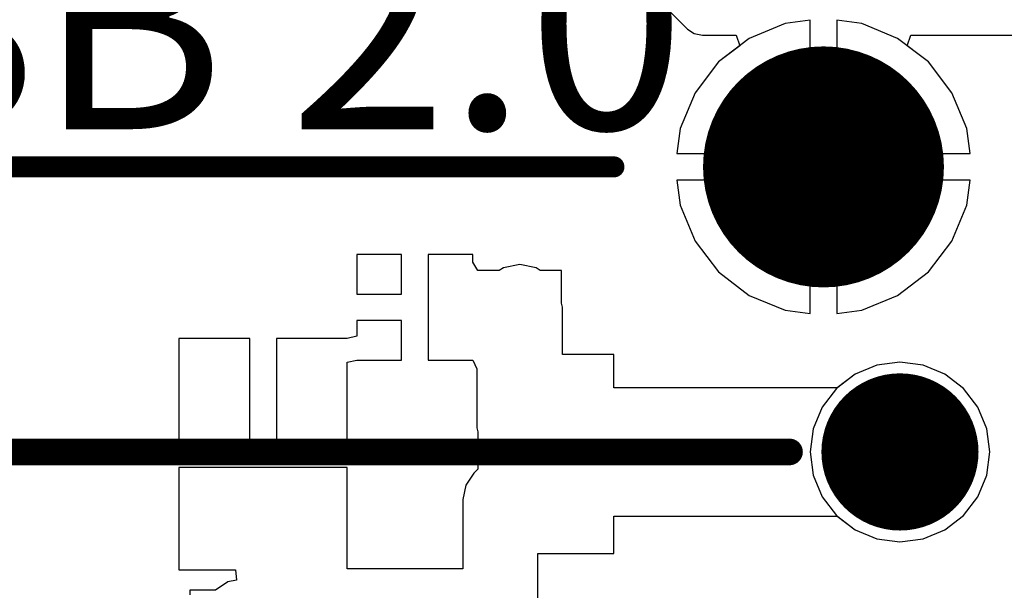
# Model space of a CAD drawing. Units: millimetres. Extents: x 6 to 102, y 16 to 123.
# Drawn here: x 29 to 38, y 78 to 83 of the extents above; entities that cross this region are included whole.
import ezdxf

# ---------------------------------------------------------------- set-up
doc = ezdxf.new("R2010")
doc.units = ezdxf.units.MM
for name, color, linetype in [('ConnectLayer', 7, 'Continuous'), ('Mechanical2', 216, 'Continuous'), ('TopLayer', 1, 'Continuous'), ('TopOverlay', 2, 'Continuous')]:
    doc.layers.add(name, color=color, linetype=linetype)

# ---------------------------------------------------------------- blocks, each defined once
blk = doc.blocks.new('HMO_C8317_04AFVSW0R_350')
at = {"layer": 'TopLayer'}
for points, const_width in [([(-8.175, 2.94, 1), (-7.025, 2.94, 1)], 1.15), ([(-7.245, 0.22, 1), (-6.495, 0.22, 1)], 0.75)]:
    blk.add_lwpolyline(points, format="xyb", close=True, dxfattribs=dict(at, const_width=const_width))
at = {"layer": 'TopOverlay', "const_width": 0.2}
blk.add_lwpolyline([(-19.3, 2.94), (-9.6, 2.94)], dxfattribs=at)
at = {"layer": 'TopOverlay', "const_width": 0.1}
blk.add_lwpolyline([(-9.65, 2.94, 1), (-9.55, 2.94, 1)], format="xyb", close=True, dxfattribs=at)

msp = doc.modelspace()

# ---------------------------------------------------------------- linework, layer by layer
at = {"layer": 'ConnectLayer'}
for p, q in [((33.9566, 84.7), (35.4008, 83.2558)), ((36.3335, 83.3078), (35.9919, 83.1664)), ((36.3335, 83.3078), (35.9919, 83.1664)), ((36.3335, 83.3078), (35.9919, 83.1664)), ((36.3335, 83.3078), (35.9919, 83.1664)), ((36.3335, 83.3078), (35.9919, 83.1664)), ((36.3335, 83.3078), (35.9919, 83.1664)), ((36.3335, 83.3078), (35.9919, 83.1664)), ((36.3335, 83.3078), (35.9919, 83.1664)), ((36.3335, 83.3078), (35.9919, 83.1664)), ((36.573, 83.3394), (36.3335, 83.3078)), ((36.573, 83.3394), (36.3335, 83.3078)), ((36.573, 83.3394), (36.3335, 83.3078)), ((36.573, 83.3394), (36.3335, 83.3078)), ((36.573, 83.3394), (36.3335, 83.3078)), ((36.573, 83.3394), (36.3335, 83.3078)), ((36.573, 83.3394), (36.3335, 83.3078)), ((36.573, 83.3394), (36.3335, 83.3078)), ((36.573, 83.3394), (36.3335, 83.3078)), ((36.573, 82.067), (36.573, 83.3394)), ((36.573, 82.067), (36.573, 83.3394)), ((36.573, 82.067), (36.573, 83.3394)), ((36.573, 82.067), (36.573, 83.3394)), ((36.573, 82.067), (36.573, 83.3394)), ((36.573, 82.067), (36.573, 83.3394)), ((36.573, 82.067), (36.573, 83.3394)), ((36.573, 82.067), (36.573, 83.3394)), ((36.573, 82.067), (36.573, 83.3394)), ((37.0665, 83.3078), (36.827, 83.3394)), ((36.827, 83.3394), (36.827, 82.067)), ((37.0665, 83.3078), (36.827, 83.3394)), ((36.827, 83.3394), (36.827, 82.067)), ((37.0665, 83.3078), (36.827, 83.3394)), ((36.827, 83.3394), (36.827, 82.067)), ((37.0665, 83.3078), (36.827, 83.3394)), ((36.827, 83.3394), (36.827, 82.067)), ((37.0665, 83.3078), (36.827, 83.3394)), ((36.827, 83.3394), (36.827, 82.067)), ((37.0665, 83.3078), (36.827, 83.3394)), ((36.827, 83.3394), (36.827, 82.067)), ((37.0665, 83.3078), (36.827, 83.3394)), ((36.827, 83.3394), (36.827, 82.067)), ((37.0665, 83.3078), (36.827, 83.3394)), ((36.827, 83.3394), (36.827, 82.067)), ((37.0665, 83.3078), (36.827, 83.3394)), ((36.827, 83.3394), (36.827, 82.067)), ((37.4081, 83.1664), (37.0665, 83.3078)), ((37.4081, 83.1664), (37.0665, 83.3078)), ((37.4081, 83.1664), (37.0665, 83.3078)), ((37.4081, 83.1664), (37.0665, 83.3078)), ((37.4081, 83.1664), (37.0665, 83.3078)), ((37.4081, 83.1664), (37.0665, 83.3078)), ((37.4081, 83.1664), (37.0665, 83.3078)), ((37.4081, 83.1664), (37.0665, 83.3078)), ((37.4081, 83.1664), (37.0665, 83.3078)), ((35.4008, 83.2558), (35.4008, 83.2558)), ((35.4008, 83.2558), (35.467, 83.2116)), ((35.467, 83.2116), (35.545, 83.1961)), ((35.545, 83.1961), (35.545, 83.1961)), ((35.545, 83.1961), (35.8664, 83.1961)), ((35.8664, 83.1961), (35.9003, 83.0961)), ((37.4997, 83.0961), (37.5336, 83.1961)), ((37.5336, 83.1961), (42.8664, 83.1961)), ((35.9919, 83.1664), (35.6987, 82.9413)), ((35.9919, 83.1664), (35.6987, 82.9413)), ((35.9919, 83.1664), (35.6987, 82.9413)), ((35.9919, 83.1664), (35.6987, 82.9413)), ((35.9919, 83.1664), (35.6987, 82.9413)), ((35.9919, 83.1664), (35.6987, 82.9413)), ((35.9919, 83.1664), (35.6987, 82.9413)), ((35.9919, 83.1664), (35.6987, 82.9413)), ((35.9919, 83.1664), (35.6987, 82.9413)), ((35.9003, 83.0961), (35.6987, 82.9413)), ((37.7013, 82.9413), (37.4081, 83.1664)), ((37.7013, 82.9413), (37.4081, 83.1664)), ((37.7013, 82.9413), (37.4081, 83.1664)), ((37.7013, 82.9413), (37.4081, 83.1664)), ((37.7013, 82.9413), (37.4081, 83.1664)), ((37.7013, 82.9413), (37.4081, 83.1664)), ((37.7013, 82.9413), (37.4081, 83.1664)), ((37.7013, 82.9413), (37.4081, 83.1664)), ((37.7013, 82.9413), (37.4081, 83.1664)), ((37.7013, 82.9413), (37.4997, 83.0961)), ((35.6987, 82.9413), (35.4736, 82.648)), ((35.6987, 82.9413), (35.4736, 82.648)), ((35.6987, 82.9413), (35.4736, 82.648)), ((35.6987, 82.9413), (35.4736, 82.648)), ((35.6987, 82.9413), (35.4736, 82.648)), ((35.6987, 82.9413), (35.4736, 82.648)), ((35.6987, 82.9413), (35.4736, 82.648)), ((35.6987, 82.9413), (35.4736, 82.648)), ((35.6987, 82.9413), (35.4736, 82.648)), ((35.6987, 82.9413), (35.4736, 82.648)), ((37.9264, 82.648), (37.7013, 82.9413)), ((37.9264, 82.648), (37.7013, 82.9413)), ((37.9264, 82.648), (37.7013, 82.9413)), ((37.9264, 82.648), (37.7013, 82.9413)), ((37.9264, 82.648), (37.7013, 82.9413)), ((37.9264, 82.648), (37.7013, 82.9413)), ((37.9264, 82.648), (37.7013, 82.9413)), ((37.9264, 82.648), (37.7013, 82.9413)), ((37.9264, 82.648), (37.7013, 82.9413)), ((37.9264, 82.648), (37.7013, 82.9413)), ((35.4736, 82.648), (35.3321, 82.3065)), ((35.4736, 82.648), (35.3321, 82.3065)), ((35.4736, 82.648), (35.3321, 82.3065)), ((35.4736, 82.648), (35.3321, 82.3065)), ((35.4736, 82.648), (35.3321, 82.3065)), ((35.4736, 82.648), (35.3321, 82.3065)), ((35.4736, 82.648), (35.3321, 82.3065)), ((35.4736, 82.648), (35.3321, 82.3065)), ((35.4736, 82.648), (35.3321, 82.3065)), ((35.4736, 82.648), (35.3321, 82.3065)), ((38.0679, 82.3065), (37.9264, 82.648)), ((38.0679, 82.3065), (37.9264, 82.648)), ((38.0679, 82.3065), (37.9264, 82.648)), ((38.0679, 82.3065), (37.9264, 82.648)), ((38.0679, 82.3065), (37.9264, 82.648)), ((38.0679, 82.3065), (37.9264, 82.648)), ((38.0679, 82.3065), (37.9264, 82.648)), ((38.0679, 82.3065), (37.9264, 82.648)), ((38.0679, 82.3065), (37.9264, 82.648)), ((38.0679, 82.3065), (37.9264, 82.648)), ((35.3321, 82.3065), (35.3006, 82.067)), ((35.3321, 82.3065), (35.3006, 82.067)), ((35.3321, 82.3065), (35.3006, 82.067)), ((35.3321, 82.3065), (35.3006, 82.067)), ((35.3321, 82.3065), (35.3006, 82.067)), ((35.3321, 82.3065), (35.3006, 82.067)), ((35.3321, 82.3065), (35.3006, 82.067)), ((35.3321, 82.3065), (35.3006, 82.067)), ((35.3321, 82.3065), (35.3006, 82.067)), ((35.3321, 82.3065), (35.3006, 82.067)), ((38.0994, 82.067), (38.0679, 82.3065)), ((38.0994, 82.067), (38.0679, 82.3065)), ((38.0994, 82.067), (38.0679, 82.3065)), ((38.0994, 82.067), (38.0679, 82.3065)), ((38.0994, 82.067), (38.0679, 82.3065)), ((38.0994, 82.067), (38.0679, 82.3065)), ((38.0994, 82.067), (38.0679, 82.3065)), ((38.0994, 82.067), (38.0679, 82.3065)), ((38.0994, 82.067), (38.0679, 82.3065)), ((38.0994, 82.067), (38.0679, 82.3065)), ((35.3006, 82.067), (36.573, 82.067)), ((35.3006, 82.067), (36.573, 82.067)), ((35.3006, 82.067), (38.0994, 82.067)), ((35.3006, 82.067), (36.573, 82.067)), ((35.3006, 82.067), (36.573, 82.067)), ((35.3006, 82.067), (36.573, 82.067)), ((35.3006, 82.067), (36.573, 82.067)), ((35.3006, 82.067), (36.573, 82.067)), ((35.3006, 82.067), (36.573, 82.067)), ((35.3006, 82.067), (36.573, 82.067)), ((36.827, 82.067), (38.0994, 82.067)), ((36.827, 82.067), (38.0994, 82.067)), ((36.827, 82.067), (38.0994, 82.067)), ((36.827, 82.067), (38.0994, 82.067)), ((36.827, 82.067), (38.0994, 82.067)), ((36.827, 82.067), (38.0994, 82.067)), ((36.827, 82.067), (38.0994, 82.067)), ((36.827, 82.067), (38.0994, 82.067)), ((36.827, 82.067), (38.0994, 82.067)), ((36.573, 81.813), (35.3006, 81.813)), ((35.3006, 81.813), (35.3321, 81.5735)), ((36.573, 81.813), (35.3006, 81.813)), ((35.3006, 81.813), (35.3321, 81.5735)), ((36.573, 81.813), (35.3006, 81.813)), ((35.3006, 81.813), (35.3321, 81.5735)), ((36.573, 81.813), (35.3006, 81.813)), ((35.3006, 81.813), (35.3321, 81.5735)), ((36.573, 81.813), (35.3006, 81.813)), ((35.3006, 81.813), (35.3321, 81.5735)), ((36.573, 81.813), (35.3006, 81.813)), ((35.3006, 81.813), (35.3321, 81.5735)), ((36.573, 81.813), (35.3006, 81.813)), ((35.3006, 81.813), (35.3321, 81.5735)), ((36.573, 81.813), (35.3006, 81.813)), ((35.3006, 81.813), (35.3321, 81.5735)), ((36.573, 81.813), (35.3006, 81.813)), ((35.3006, 81.813), (35.3321, 81.5735)), ((36.573, 81.813), (35.3006, 81.813)), ((35.3006, 81.813), (35.3321, 81.5735)), ((36.573, 80.5406), (36.573, 81.813)), ((36.573, 80.5406), (36.573, 81.813)), ((36.573, 80.5406), (36.573, 81.813)), ((36.573, 80.5406), (36.573, 81.813)), ((36.573, 80.5406), (36.573, 81.813)), ((36.573, 80.5406), (36.573, 81.813)), ((36.573, 80.5406), (36.573, 81.813)), ((36.573, 80.5406), (36.573, 81.813)), ((36.573, 80.5406), (36.573, 81.813)), ((36.573, 80.5406), (36.573, 81.813)), ((38.0994, 81.813), (36.827, 81.813)), ((36.827, 81.813), (36.827, 80.5406)), ((38.0994, 81.813), (36.827, 81.813)), ((36.827, 81.813), (36.827, 80.5406)), ((38.0994, 81.813), (36.827, 81.813)), ((36.827, 81.813), (36.827, 80.5406)), ((38.0994, 81.813), (36.827, 81.813)), ((36.827, 81.813), (36.827, 80.5406)), ((38.0994, 81.813), (36.827, 81.813)), ((36.827, 81.813), (36.827, 80.5406)), ((38.0994, 81.813), (36.827, 81.813)), ((36.827, 81.813), (36.827, 80.5406)), ((38.0994, 81.813), (36.827, 81.813)), ((36.827, 81.813), (36.827, 80.5406)), ((38.0994, 81.813), (36.827, 81.813)), ((36.827, 81.813), (36.827, 80.5406)), ((38.0994, 81.813), (36.827, 81.813)), ((36.827, 81.813), (36.827, 80.5406)), ((38.0994, 81.813), (36.827, 81.813)), ((36.827, 81.813), (36.827, 80.5406)), ((38.0679, 81.5735), (38.0994, 81.813)), ((38.0679, 81.5735), (38.0994, 81.813)), ((38.0679, 81.5735), (38.0994, 81.813)), ((38.0679, 81.5735), (38.0994, 81.813)), ((38.0679, 81.5735), (38.0994, 81.813)), ((38.0679, 81.5735), (38.0994, 81.813)), ((38.0679, 81.5735), (38.0994, 81.813)), ((38.0679, 81.5735), (38.0994, 81.813)), ((38.0679, 81.5735), (38.0994, 81.813)), ((38.0679, 81.5735), (38.0994, 81.813)), ((35.3321, 81.5735), (35.4736, 81.2319)), ((35.3321, 81.5735), (35.4736, 81.2319)), ((35.3321, 81.5735), (35.4736, 81.2319)), ((35.3321, 81.5735), (35.4736, 81.2319)), ((35.3321, 81.5735), (35.4736, 81.2319)), ((35.3321, 81.5735), (35.4736, 81.2319)), ((35.3321, 81.5735), (35.4736, 81.2319)), ((35.3321, 81.5735), (35.4736, 81.2319)), ((35.3321, 81.5735), (35.4736, 81.2319)), ((35.3321, 81.5735), (35.4736, 81.2319)), ((37.9264, 81.2319), (38.0679, 81.5735)), ((37.9264, 81.2319), (38.0679, 81.5735)), ((37.9264, 81.2319), (38.0679, 81.5735)), ((37.9264, 81.2319), (38.0679, 81.5735)), ((37.9264, 81.2319), (38.0679, 81.5735)), ((37.9264, 81.2319), (38.0679, 81.5735)), ((37.9264, 81.2319), (38.0679, 81.5735)), ((37.9264, 81.2319), (38.0679, 81.5735)), ((37.9264, 81.2319), (38.0679, 81.5735)), ((37.9264, 81.2319), (38.0679, 81.5735)), ((35.4736, 81.2319), (35.6987, 80.9386)), ((35.4736, 81.2319), (35.6987, 80.9386)), ((35.4736, 81.2319), (35.6987, 80.9386)), ((35.4736, 81.2319), (35.6987, 80.9386)), ((35.4736, 81.2319), (35.6987, 80.9386)), ((35.4736, 81.2319), (35.6987, 80.9386)), ((35.4736, 81.2319), (35.6987, 80.9386)), ((35.4736, 81.2319), (35.6987, 80.9386)), ((35.4736, 81.2319), (35.6987, 80.9386)), ((35.4736, 81.2319), (35.6987, 80.9386)), ((37.7013, 80.9386), (37.9264, 81.2319)), ((37.7013, 80.9386), (37.9264, 81.2319)), ((37.7013, 80.9386), (37.9264, 81.2319)), ((37.7013, 80.9386), (37.9264, 81.2319)), ((37.7013, 80.9386), (37.9264, 81.2319)), ((37.7013, 80.9386), (37.9264, 81.2319)), ((37.7013, 80.9386), (37.9264, 81.2319)), ((37.7013, 80.9386), (37.9264, 81.2319)), ((37.7013, 80.9386), (37.9264, 81.2319)), ((37.7013, 80.9386), (37.9264, 81.2319)), ((32.673, 81.104), (32.246, 81.104)), ((32.246, 81.104), (32.246, 80.727)), ((32.673, 80.727), (32.673, 81.104)), ((33.354, 81.104), (32.927, 81.104)), ((32.927, 81.104), (32.927, 80.6)), ((33.354, 81.0309), (33.354, 81.104)), ((33.4, 80.95), (33.354, 81.0309)), ((33.6038, 80.95), (33.4, 80.95)), ((33.6439, 80.9768), (33.6038, 80.95)), ((33.8, 81.0078), (33.6439, 80.9768)), ((33.9561, 80.9768), (33.8, 81.0078)), ((33.9962, 80.95), (33.9561, 80.9768)), ((34.2, 80.95), (33.9962, 80.95)), ((34.2, 80.6394), (34.2, 80.95)), ((35.6987, 80.9386), (35.9919, 80.7136)), ((35.6987, 80.9386), (35.9919, 80.7136)), ((35.6987, 80.9386), (35.9919, 80.7136)), ((35.6987, 80.9386), (35.9919, 80.7136)), ((35.6987, 80.9386), (35.9919, 80.7136)), ((35.6987, 80.9386), (35.9919, 80.7136)), ((35.6987, 80.9386), (35.9919, 80.7136)), ((35.6987, 80.9386), (35.9919, 80.7136)), ((35.6987, 80.9386), (35.9919, 80.7136)), ((35.6987, 80.9386), (35.9919, 80.7136)), ((37.4081, 80.7136), (37.7013, 80.9386)), ((37.4081, 80.7136), (37.7013, 80.9386)), ((37.4081, 80.7136), (37.7013, 80.9386)), ((37.4081, 80.7136), (37.7013, 80.9386)), ((37.4081, 80.7136), (37.7013, 80.9386)), ((37.4081, 80.7136), (37.7013, 80.9386)), ((37.4081, 80.7136), (37.7013, 80.9386)), ((37.4081, 80.7136), (37.7013, 80.9386)), ((37.4081, 80.7136), (37.7013, 80.9386)), ((37.4081, 80.7136), (37.7013, 80.9386)), ((32.246, 80.727), (32.673, 80.727)), ((35.9919, 80.7136), (36.3335, 80.5721)), ((35.9919, 80.7136), (36.3335, 80.5721)), ((35.9919, 80.7136), (36.3335, 80.5721)), ((35.9919, 80.7136), (36.3335, 80.5721)), ((35.9919, 80.7136), (36.3335, 80.5721)), ((35.9919, 80.7136), (36.3335, 80.5721)), ((35.9919, 80.7136), (36.3335, 80.5721)), ((35.9919, 80.7136), (36.3335, 80.5721)), ((35.9919, 80.7136), (36.3335, 80.5721)), ((35.9919, 80.7136), (36.3335, 80.5721)), ((37.0665, 80.5721), (37.4081, 80.7136)), ((37.0665, 80.5721), (37.4081, 80.7136)), ((37.0665, 80.5721), (37.4081, 80.7136)), ((37.0665, 80.5721), (37.4081, 80.7136)), ((37.0665, 80.5721), (37.4081, 80.7136)), ((37.0665, 80.5721), (37.4081, 80.7136)), ((37.0665, 80.5721), (37.4081, 80.7136)), ((37.0665, 80.5721), (37.4081, 80.7136)), ((37.0665, 80.5721), (37.4081, 80.7136)), ((37.0665, 80.5721), (37.4081, 80.7136)), ((32.927, 80.6), (32.927, 80.096)), ((34.2078, 80.6), (34.2, 80.6394)), ((34.2078, 80.15), (34.2078, 80.6)), ((36.3335, 80.5721), (36.573, 80.5406)), ((36.3335, 80.5721), (36.573, 80.5406)), ((36.3335, 80.5721), (36.573, 80.5406)), ((36.3335, 80.5721), (36.573, 80.5406)), ((36.3335, 80.5721), (36.573, 80.5406)), ((36.3335, 80.5721), (36.573, 80.5406)), ((36.3335, 80.5721), (36.573, 80.5406)), ((36.3335, 80.5721), (36.573, 80.5406)), ((36.3335, 80.5721), (36.573, 80.5406)), ((36.3335, 80.5721), (36.573, 80.5406)), ((36.827, 80.5406), (37.0665, 80.5721)), ((36.827, 80.5406), (37.0665, 80.5721)), ((36.827, 80.5406), (37.0665, 80.5721)), ((36.827, 80.5406), (37.0665, 80.5721)), ((36.827, 80.5406), (37.0665, 80.5721)), ((36.827, 80.5406), (37.0665, 80.5721)), ((36.827, 80.5406), (37.0665, 80.5721)), ((36.827, 80.5406), (37.0665, 80.5721)), ((36.827, 80.5406), (37.0665, 80.5721)), ((36.827, 80.5406), (37.0665, 80.5721)), ((32.673, 80.473), (32.246, 80.473)), ((32.246, 80.473), (32.246, 80.3233)), ((32.673, 80.096), (32.673, 80.473)), ((31.223, 80.304), (30.546, 80.304)), ((30.546, 80.304), (30.546, 79.327)), ((31.223, 79.327), (31.223, 80.304)), ((32.146, 80.304), (31.477, 80.304)), ((31.477, 80.304), (31.477, 79.327)), ((32.154, 80.304), (32.146, 80.304)), ((32.246, 80.3233), (32.154, 80.304)), ((32.154, 80.0767), (32.246, 80.096)), ((32.246, 80.096), (32.254, 80.096)), ((32.254, 80.096), (32.673, 80.096)), ((32.927, 80.096), (33.354, 80.096)), ((33.354, 80.096), (33.3922, 80.0118)), ((34.7, 80.15), (34.2078, 80.15)), ((34.7, 79.8317), (34.7, 80.15)), ((32.154, 79.327), (32.154, 80.0767)), ((33.3922, 80.0118), (33.3922, 79.45)), ((37.2081, 80.0481), (37.0013, 79.9625)), ((37.2081, 80.0481), (37.0013, 79.9625)), ((37.2081, 80.0481), (37.0013, 79.9625)), ((37.2081, 80.0481), (37.0013, 79.9625)), ((37.2081, 80.0481), (37.0013, 79.9625)), ((37.2081, 80.0481), (37.0013, 79.9625)), ((37.2081, 80.0481), (37.0013, 79.9625)), ((37.2081, 80.0481), (37.0013, 79.9625)), ((37.2081, 80.0481), (37.0013, 79.9625)), ((37.2081, 80.0481), (37.0013, 79.9625)), ((37.43, 80.0773), (37.2081, 80.0481)), ((37.43, 80.0773), (37.2081, 80.0481)), ((37.43, 80.0773), (37.2081, 80.0481)), ((37.43, 80.0773), (37.2081, 80.0481)), ((37.43, 80.0773), (37.2081, 80.0481)), ((37.43, 80.0773), (37.2081, 80.0481)), ((37.43, 80.0773), (37.2081, 80.0481)), ((37.43, 80.0773), (37.2081, 80.0481)), ((37.43, 80.0773), (37.2081, 80.0481)), ((37.43, 80.0773), (37.2081, 80.0481)), ((37.6519, 80.0481), (37.43, 80.0773)), ((37.6519, 80.0481), (37.43, 80.0773)), ((37.6519, 80.0481), (37.43, 80.0773)), ((37.6519, 80.0481), (37.43, 80.0773)), ((37.6519, 80.0481), (37.43, 80.0773)), ((37.6519, 80.0481), (37.43, 80.0773)), ((37.6519, 80.0481), (37.43, 80.0773)), ((37.6519, 80.0481), (37.43, 80.0773)), ((37.6519, 80.0481), (37.43, 80.0773)), ((37.6519, 80.0481), (37.43, 80.0773)), ((37.8587, 79.9625), (37.6519, 80.0481)), ((37.8587, 79.9625), (37.6519, 80.0481)), ((37.8587, 79.9625), (37.6519, 80.0481)), ((37.8587, 79.9625), (37.6519, 80.0481)), ((37.8587, 79.9625), (37.6519, 80.0481)), ((37.8587, 79.9625), (37.6519, 80.0481)), ((37.8587, 79.9625), (37.6519, 80.0481)), ((37.8587, 79.9625), (37.6519, 80.0481)), ((37.8587, 79.9625), (37.6519, 80.0481)), ((37.8587, 79.9625), (37.6519, 80.0481)), ((37.0013, 79.9625), (36.8238, 79.8262)), ((37.0013, 79.9625), (36.8238, 79.8262)), ((37.0013, 79.9625), (36.8238, 79.8262)), ((37.0013, 79.9625), (36.8238, 79.8262)), ((37.0013, 79.9625), (36.8238, 79.8262)), ((37.0013, 79.9625), (36.8238, 79.8262)), ((37.0013, 79.9625), (36.8238, 79.8262)), ((37.0013, 79.9625), (36.8238, 79.8262)), ((37.0013, 79.9625), (36.8238, 79.8262)), ((37.0013, 79.9625), (36.831, 79.8317)), ((38.0362, 79.8262), (37.8587, 79.9625)), ((38.0362, 79.8262), (37.8587, 79.9625)), ((38.0362, 79.8262), (37.8587, 79.9625)), ((38.0362, 79.8262), (37.8587, 79.9625)), ((38.0362, 79.8262), (37.8587, 79.9625)), ((38.0362, 79.8262), (37.8587, 79.9625)), ((38.0362, 79.8262), (37.8587, 79.9625)), ((38.0362, 79.8262), (37.8587, 79.9625)), ((38.0362, 79.8262), (37.8587, 79.9625)), ((38.0362, 79.8262), (37.8587, 79.9625)), ((36.831, 79.8317), (34.7, 79.8317)), ((36.8238, 79.8262), (36.6875, 79.6487)), ((36.8238, 79.8262), (36.6875, 79.6487)), ((36.8238, 79.8262), (36.6875, 79.6487)), ((36.8238, 79.8262), (36.6875, 79.6487)), ((36.8238, 79.8262), (36.6875, 79.6487)), ((36.8238, 79.8262), (36.6875, 79.6487)), ((36.8238, 79.8262), (36.6875, 79.6487)), ((36.8238, 79.8262), (36.6875, 79.6487)), ((36.8238, 79.8262), (36.6875, 79.6487)), ((38.1725, 79.6487), (38.0362, 79.8262)), ((38.1725, 79.6487), (38.0362, 79.8262)), ((38.1725, 79.6487), (38.0362, 79.8262)), ((38.1725, 79.6487), (38.0362, 79.8262)), ((38.1725, 79.6487), (38.0362, 79.8262)), ((38.1725, 79.6487), (38.0362, 79.8262)), ((38.1725, 79.6487), (38.0362, 79.8262)), ((38.1725, 79.6487), (38.0362, 79.8262)), ((38.1725, 79.6487), (38.0362, 79.8262)), ((38.1725, 79.6487), (38.0362, 79.8262)), ((36.6875, 79.6487), (36.6019, 79.4419)), ((36.6875, 79.6487), (36.6019, 79.4419)), ((36.6875, 79.6487), (36.6019, 79.4419)), ((36.6875, 79.6487), (36.6019, 79.4419)), ((36.6875, 79.6487), (36.6019, 79.4419)), ((36.6875, 79.6487), (36.6019, 79.4419)), ((36.6875, 79.6487), (36.6019, 79.4419)), ((36.6875, 79.6487), (36.6019, 79.4419)), ((36.6875, 79.6487), (36.6019, 79.4419)), ((38.2581, 79.4419), (38.1725, 79.6487)), ((38.2581, 79.4419), (38.1725, 79.6487)), ((38.2581, 79.4419), (38.1725, 79.6487)), ((38.2581, 79.4419), (38.1725, 79.6487)), ((38.2581, 79.4419), (38.1725, 79.6487)), ((38.2581, 79.4419), (38.1725, 79.6487)), ((38.2581, 79.4419), (38.1725, 79.6487)), ((38.2581, 79.4419), (38.1725, 79.6487)), ((38.2581, 79.4419), (38.1725, 79.6487)), ((38.2581, 79.4419), (38.1725, 79.6487)), ((33.3922, 79.45), (33.3922, 79.45)), ((33.3922, 79.45), (33.4, 79.4106)), ((36.6019, 79.4419), (36.5727, 79.22)), ((36.6019, 79.4419), (36.5727, 79.22)), ((36.6019, 79.4419), (36.5727, 79.22)), ((36.6019, 79.4419), (36.5727, 79.22)), ((36.6019, 79.4419), (36.5727, 79.22)), ((36.6019, 79.4419), (36.5727, 79.22)), ((36.6019, 79.4419), (36.5727, 79.22)), ((36.6019, 79.4419), (36.5727, 79.22)), ((36.6019, 79.4419), (36.5727, 79.22)), ((38.2873, 79.22), (38.2581, 79.4419)), ((38.2873, 79.22), (38.2581, 79.4419)), ((38.2873, 79.22), (38.2581, 79.4419)), ((38.2873, 79.22), (38.2581, 79.4419)), ((38.2873, 79.22), (38.2581, 79.4419)), ((38.2873, 79.22), (38.2581, 79.4419)), ((38.2873, 79.22), (38.2581, 79.4419)), ((38.2873, 79.22), (38.2581, 79.4419)), ((38.2873, 79.22), (38.2581, 79.4419)), ((38.2873, 79.22), (38.2581, 79.4419)), ((33.4, 79.4106), (33.4, 79.0547)), ((30.546, 79.327), (31.223, 79.327)), ((31.477, 79.327), (32.154, 79.327)), ((36.5727, 79.22), (36.6019, 78.9981)), ((36.5727, 79.22), (36.6019, 78.9981)), ((36.5727, 79.22), (36.6019, 78.9981)), ((36.5727, 79.22), (36.6019, 78.9981)), ((36.5727, 79.22), (36.6019, 78.9981)), ((36.5727, 79.22), (36.6019, 78.9981)), ((36.5727, 79.22), (36.6019, 78.9981)), ((36.5727, 79.22), (36.6019, 78.9981)), ((36.5727, 79.22), (36.6019, 78.9981)), ((38.2581, 78.9981), (38.2873, 79.22)), ((38.2581, 78.9981), (38.2873, 79.22)), ((38.2581, 78.9981), (38.2873, 79.22)), ((38.2581, 78.9981), (38.2873, 79.22)), ((38.2581, 78.9981), (38.2873, 79.22)), ((38.2581, 78.9981), (38.2873, 79.22)), ((38.2581, 78.9981), (38.2873, 79.22)), ((38.2581, 78.9981), (38.2873, 79.22)), ((38.2581, 78.9981), (38.2873, 79.22)), ((38.2581, 78.9981), (38.2873, 79.22)), ((32.154, 79.073), (30.546, 79.073)), ((30.546, 79.073), (30.546, 78.096)), ((32.154, 78.104), (32.154, 79.073)), ((33.4, 79.0547), (33.3627, 79.0173)), ((33.3627, 79.0173), (33.2853, 78.9015)), ((36.6019, 78.9981), (36.6875, 78.7913)), ((36.6019, 78.9981), (36.6875, 78.7913)), ((36.6019, 78.9981), (36.6875, 78.7913)), ((36.6019, 78.9981), (36.6875, 78.7913)), ((36.6019, 78.9981), (36.6875, 78.7913)), ((36.6019, 78.9981), (36.6875, 78.7913)), ((36.6019, 78.9981), (36.6875, 78.7913)), ((36.6019, 78.9981), (36.6875, 78.7913)), ((36.6019, 78.9981), (36.6875, 78.7913)), ((38.1725, 78.7913), (38.2581, 78.9981)), ((38.1725, 78.7913), (38.2581, 78.9981)), ((38.1725, 78.7913), (38.2581, 78.9981)), ((38.1725, 78.7913), (38.2581, 78.9981)), ((38.1725, 78.7913), (38.2581, 78.9981)), ((38.1725, 78.7913), (38.2581, 78.9981)), ((38.1725, 78.7913), (38.2581, 78.9981)), ((38.1725, 78.7913), (38.2581, 78.9981)), ((38.1725, 78.7913), (38.2581, 78.9981)), ((38.1725, 78.7913), (38.2581, 78.9981)), ((33.2853, 78.9015), (33.2581, 78.765)), ((33.2581, 78.765), (33.2581, 78.104)), ((36.6875, 78.7913), (36.8238, 78.6138)), ((36.6875, 78.7913), (36.8238, 78.6138)), ((36.6875, 78.7913), (36.8238, 78.6138)), ((36.6875, 78.7913), (36.8238, 78.6138)), ((36.6875, 78.7913), (36.8238, 78.6138)), ((36.6875, 78.7913), (36.8238, 78.6138)), ((36.6875, 78.7913), (36.8238, 78.6138)), ((36.6875, 78.7913), (36.8238, 78.6138)), ((36.6875, 78.7913), (36.8238, 78.6138)), ((38.0362, 78.6138), (38.1725, 78.7913)), ((38.0362, 78.6138), (38.1725, 78.7913)), ((38.0362, 78.6138), (38.1725, 78.7913)), ((38.0362, 78.6138), (38.1725, 78.7913)), ((38.0362, 78.6138), (38.1725, 78.7913)), ((38.0362, 78.6138), (38.1725, 78.7913)), ((38.0362, 78.6138), (38.1725, 78.7913)), ((38.0362, 78.6138), (38.1725, 78.7913)), ((38.0362, 78.6138), (38.1725, 78.7913)), ((38.0362, 78.6138), (38.1725, 78.7913)), ((34.7, 78.25), (34.7, 78.6082)), ((34.7, 78.6082), (36.831, 78.6082)), ((36.8238, 78.6138), (37.0013, 78.4775)), ((36.8238, 78.6138), (37.0013, 78.4775)), ((36.8238, 78.6138), (37.0013, 78.4775)), ((36.8238, 78.6138), (37.0013, 78.4775)), ((36.8238, 78.6138), (37.0013, 78.4775)), ((36.8238, 78.6138), (37.0013, 78.4775)), ((36.8238, 78.6138), (37.0013, 78.4775)), ((36.8238, 78.6138), (37.0013, 78.4775)), ((36.8238, 78.6138), (37.0013, 78.4775)), ((36.831, 78.6082), (37.0013, 78.4775)), ((37.8587, 78.4775), (38.0362, 78.6138)), ((37.8587, 78.4775), (38.0362, 78.6138)), ((37.8587, 78.4775), (38.0362, 78.6138)), ((37.8587, 78.4775), (38.0362, 78.6138)), ((37.8587, 78.4775), (38.0362, 78.6138)), ((37.8587, 78.4775), (38.0362, 78.6138)), ((37.8587, 78.4775), (38.0362, 78.6138)), ((37.8587, 78.4775), (38.0362, 78.6138)), ((37.8587, 78.4775), (38.0362, 78.6138)), ((37.8587, 78.4775), (38.0362, 78.6138)), ((37.0013, 78.4775), (37.2081, 78.3919)), ((37.0013, 78.4775), (37.2081, 78.3919)), ((37.0013, 78.4775), (37.2081, 78.3919)), ((37.0013, 78.4775), (37.2081, 78.3919)), ((37.0013, 78.4775), (37.2081, 78.3919)), ((37.0013, 78.4775), (37.2081, 78.3919)), ((37.0013, 78.4775), (37.2081, 78.3919)), ((37.0013, 78.4775), (37.2081, 78.3919)), ((37.0013, 78.4775), (37.2081, 78.3919)), ((37.0013, 78.4775), (37.2081, 78.3919)), ((37.2081, 78.3919), (37.43, 78.3627)), ((37.2081, 78.3919), (37.43, 78.3627)), ((37.2081, 78.3919), (37.43, 78.3627)), ((37.2081, 78.3919), (37.43, 78.3627)), ((37.2081, 78.3919), (37.43, 78.3627)), ((37.2081, 78.3919), (37.43, 78.3627)), ((37.2081, 78.3919), (37.43, 78.3627)), ((37.2081, 78.3919), (37.43, 78.3627)), ((37.2081, 78.3919), (37.43, 78.3627)), ((37.2081, 78.3919), (37.43, 78.3627)), ((37.43, 78.3627), (37.6519, 78.3919)), ((37.43, 78.3627), (37.6519, 78.3919)), ((37.43, 78.3627), (37.6519, 78.3919)), ((37.43, 78.3627), (37.6519, 78.3919)), ((37.43, 78.3627), (37.6519, 78.3919)), ((37.43, 78.3627), (37.6519, 78.3919)), ((37.43, 78.3627), (37.6519, 78.3919)), ((37.43, 78.3627), (37.6519, 78.3919)), ((37.43, 78.3627), (37.6519, 78.3919)), ((37.43, 78.3627), (37.6519, 78.3919)), ((37.6519, 78.3919), (37.8587, 78.4775)), ((37.6519, 78.3919), (37.8587, 78.4775)), ((37.6519, 78.3919), (37.8587, 78.4775)), ((37.6519, 78.3919), (37.8587, 78.4775)), ((37.6519, 78.3919), (37.8587, 78.4775)), ((37.6519, 78.3919), (37.8587, 78.4775)), ((37.6519, 78.3919), (37.8587, 78.4775)), ((37.6519, 78.3919), (37.8587, 78.4775)), ((37.6519, 78.3919), (37.8587, 78.4775)), ((37.6519, 78.3919), (37.8587, 78.4775)), ((33.9719, 77.65), (33.9719, 78.25)), ((33.9719, 78.25), (34.7, 78.25)), ((30.546, 78.096), (31.0856, 78.096)), ((31.0856, 78.096), (31.0954, 77.996)), ((33.2581, 78.104), (32.154, 78.104)), ((31.0134, 77.9797), (30.8977, 77.9023)), ((31.0954, 77.996), (31.0134, 77.9797)), ((30.8953, 77.9), (30.65, 77.9)), ((30.65, 77.9), (30.65, 77.8568)), ((30.8977, 77.9023), (30.8953, 77.9))]:
    msp.add_line(p, q, dxfattribs=at)
at = {"layer": 'Mechanical2', "const_width": 0.254}
msp.add_lwpolyline([(16.746, 79.22), (36.376, 79.22)], dxfattribs=at)
at = {"layer": 'Mechanical2', "const_width": 0.127}
msp.add_lwpolyline([(36.3125, 79.22, 1), (36.4395, 79.22, 1)], format="xyb", close=True, dxfattribs=at)

# ---------------------------------------------------------------- block references
at = {"rotation": 360}
msp.add_blockref('HMO_C8317_04AFVSW0R_350', (44.3, 79), dxfattribs=at)

# ---------------------------------------------------------------- texts
at = {"layer": 'TopOverlay'}
msp.add_text('USB 2.0', height=2, rotation=360, dxfattribs=at).set_placement((25.6, 82.3))

doc.saveas('drawing.dxf')
